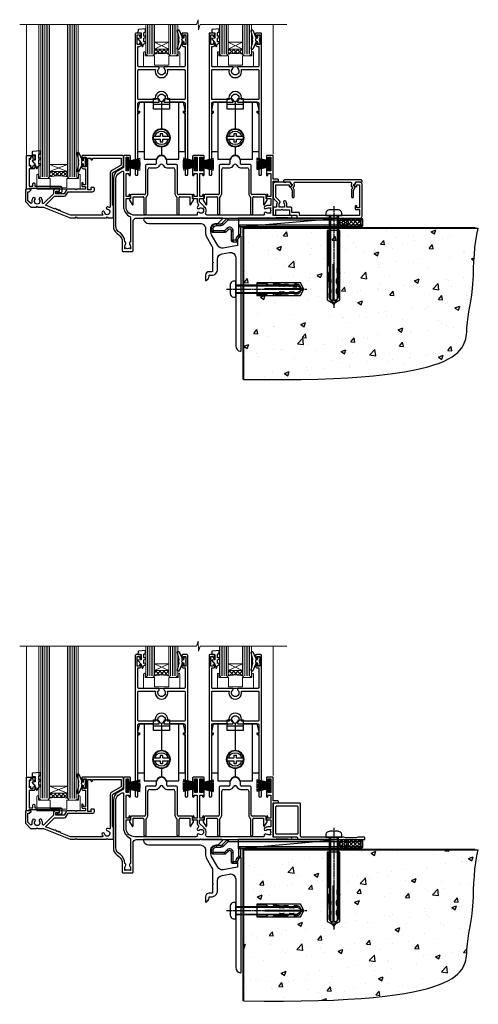
# Model space of a CAD drawing. Units: millimetres. Extents: x -28 to 10153, y -946 to 1833.
# Drawn here: x 9654 to 9912, y -664 to -109 of the extents above; entities that cross this region are included whole.
import ezdxf

# ---------------------------------------------------------------- set-up
doc = ezdxf.new("R2010")
doc.units = ezdxf.units.MM
doc.linetypes.add('CENTERLINE', pattern=[2, 1.25, -0.25, 0.25, -0.25])
doc.linetypes.add('Dashed', pattern=[564.444447, 282.222223, -282.222223])
doc.layers.add('Aluminium Systems Ltd Joinery Detail', color=7, linetype='Continuous')

# ---------------------------------------------------------------- blocks, each defined once
blk = doc.blocks.new('PB69750-4B')
for p, q in [((-1.75, 0.5), (-3.32, 7.32)), ((-1.43, 0.5), (-2.72, 7.38)), ((-1.11, 0.5), (-2.12, 7.43)), ((-0.8, 0.5), (-1.52, 7.46)), ((-0.48, 0.5), (-0.91, 7.49)), ((-0.16, 0.5), (-0.3, 7.5)), ((0.16, 0.5), (0.3, 7.5)), ((0.48, 0.5), (0.91, 7.49)), ((0.8, 0.5), (1.52, 7.46)), ((1.11, 0.5), (2.12, 7.43)), ((1.43, 0.5), (2.72, 7.38)), ((1.75, 0.5), (3.32, 7.32))]:
    blk.add_line(p, q)
blk.add_lwpolyline([(-3.45, 0), (3.45, 0), (3.45, 0.5), (-3.45, 0.5)], close=True)
blk = doc.blocks.new('SH270B')
blk.add_blockref('PB69750-4B', (0, 0))
blk = doc.blocks.new('DY221-Comp')
at = {"color": 1}
blk.add_lwpolyline([(-1.82, -0.88), (-2.1, -0.96, 0.339454), (-2.25, -1.15), (-2.25, -1.8, -0.105249), (-2.27, -1.88), (-3.79, -5.3, -0.913392), (-4.74, -4.98), (-3.77, -1.02, 0.125736), (-3.77, -0.92), (-4, -0.05, -0.131652), (-4, 0.05), (-3.77, 0.92, 0.125736), (-3.77, 1.02), (-4.74, 4.98, -0.913392), (-3.79, 5.3), (-2.27, 1.88, -0.105249), (-2.25, 1.8), (-2.25, 1.15, 0.339454), (-2.1, 0.96), (-1.82, 0.88)], format="xyb", dxfattribs=at)
blk.add_lwpolyline([(0, 1.12), (-0.3, 0), (0, -1.12), (0, -2.5), (-1, -2.5), (-1, -1.12, -0.447214), (-2.25, 0, -0.447214), (-1, 1.12), (-1, 2.5), (0, 2.5)], format="xyb", close=True, dxfattribs=at)
blk = doc.blocks.new('DY430')
blk.add_lwpolyline([(3.75, 7.79), (4.75, 8.41), (4.75, 9.91), (0.33, 9.53, 0.36397), (0.15, 9.34), (0, 7.68), (1.75, 7.68), (1.75, 4.68), (0, 4.52), (0, 4.22), (1.75, 2.14), (2.55, 0), (2.95, 0), (3.44, 1.3), (4.75, 1.94), (4.75, 2.74), (3.75, 2.65), (3.75, 4.65), (4.75, 5.14), (4.75, 5.94), (3.75, 5.85)], format="xyb", close=True)
blk = doc.blocks.new('N163-20017')
at = {"flags": 128}
for points in [[(3.63, 8.64, -0.737224), (2.78, 8.2), (1.4, 9.58), (1.4, 14.6), (2.08, 14.6), (3.14, 15.66, 0.668179), (3, 16), (0.5, 16, 0.482622), (0.01, 15.39), (0.4, 15), (0, 14.6), (0, 9.21, 0.198912), (0.15, 8.85), (2.85, 6.15, 0.198912), (3.21, 6), (6.2, 6), (6.6, 6.4), (7, 6), (10.1, 6), (25.1, 0), (28.2, 0), (28.6, 0.4), (29, 0), (45.6, 0), (46, 0.4), (46.4, 0), (49, 0, 0.414214), (49.5, 0.5), (49.5, 6.6), (49, 7.1), (49, 25.2), (54.5, 28.38, 0.267949), (55.2, 29.59), (55.2, 34.5, 0.414214), (54.7, 35), (32.2, 35, 0.414214), (31.7, 34.5), (31.7, 33.35, 1), (32.6, 33.35), (32.6, 34), (34.1, 34), (34.1, 28.6), (32.6, 28.6), (32.6, 29.25, 1), (31.7, 29.25), (31.7, 28.6, 0.414214), (32.7, 27.6), (33.8, 27.6), (33.8, 18.5), (32.5, 18.5), (32.5, 19.4, 1), (31.7, 19.4), (31.7, 18, 0.414214), (32.2, 17.5), (33.8, 17.5), (33.8, 16), (29, 16), (28.6, 15.6), (28.2, 16), (23.49, 16, 0.267949), (23.06, 15.75), (21.76, 13.5), (17.2, 13.5), (17.2, 15), (18.7, 15, 1), (18.7, 16), (16.8, 16, 0.414214), (15.8, 15), (15.8, 13.5), (10.4, 8.1, -0.748467), (9.56, 8.56, 0.226157), (8.96, 11.09, 1), (7.79, 10.15, -2.083394), (5.41, 10.15, 1), (4.24, 11.09, 0.218554)], [(16.38, 12.1), (21.76, 12.1, 0.267949), (22.97, 12.8), (24.01, 14.6), (37.8, 14.6, 0.414214), (38.8, 15.6), (38.8, 16.5, 0.414214), (38.3, 17), (37.25, 17, 0.493145), (36.82, 16.43), (37.01, 15.7), (35.2, 15.7), (35.2, 33.6), (36.96, 33.6), (36.82, 33.07, 1), (37.68, 32.83), (37.89, 33.6), (53.8, 33.6), (53.8, 29.59), (48.3, 26.41, 0.267949), (47.6, 25.2), (47.6, 5.99, -0.557825), (47.31, 5.82, 0.09094), (46.3, 6.11, 1), (46.15, 4.72, -2.104547), (44.48, 3.05, 1), (43.09, 2.9, 0.109371), (43.49, 1.7, -0.581998), (43.32, 1.4), (25.37, 1.4), (19.66, 3.69, 1), (18.91, 3.98), (18.54, 4.13, 1), (17.8, 4.43), (17.43, 4.58, 1), (16.68, 4.87), (11.31, 7.03)]]:
    blk.add_lwpolyline(points, format="xyb", close=True, dxfattribs=at)
blk = doc.blocks.new('A204-20848')
at = {"flags": 128}
blk.add_lwpolyline([(49.67, 18.8), (86.67, 18.8), (87.07, 19.2), (87.47, 18.8), (91.5, 18.8), (91.9, 19.2), (98.1, 19.2), (98.5, 18.8), (99.8, 18.8, 1), (99.8, 20.2), (90, 20.2), (90, 39.6), (92.5, 39.6, 1), (92.5, 40.6), (90, 40.6), (90, 53.5, 0.414214), (89.5, 54), (86.6, 54, 0.414214), (86.1, 53.5), (86.1, 51.9, 1), (87.1, 51.9), (87.1, 53), (88.6, 53), (88.6, 45.3), (87.1, 45.3), (87.1, 46.4, 1), (86.1, 46.4), (86.1, 43.15, 1), (87, 43.15), (87, 43.9), (88.6, 43.9), (88.6, 30.9), (87, 30.9), (87, 31.65, 1), (86.1, 31.65), (86.1, 30.4, 0.414214), (86.6, 29.9), (88.6, 29.9), (88.6, 25.95), (87.07, 25.95, 0.185946), (85.11, 25.19, 1), (86.05, 24.16, -0.185946), (87.07, 24.55), (88.6, 24.55), (88.6, 24.3), (88.24, 24.01, -0.36397), (88.24, 22.04), (88.6, 21.75), (88.6, 21.5), (87.07, 21.5, -0.185946), (86.05, 21.89, 0.805835), (84.94, 21.1, -0.539109), (84.48, 20.4), (52.85, 20.4, -0.545541), (51.94, 21.81, 0.277683), (51.59, 24.81), (51.06, 24.81), (51.06, 25.38), (48.55, 27.89), (48.55, 29.9), (50.6, 29.9, 0.414214), (51.1, 30.4), (51.1, 31.65, 1), (50.2, 31.65), (50.2, 30.9), (48.6, 30.9), (48.6, 43.9), (50.2, 43.9), (50.2, 43.15, 1), (51.1, 43.15), (51.1, 46.4, 1), (50.1, 46.4), (50.1, 45.3), (48.6, 45.3), (48.6, 53), (50.1, 53), (50.1, 51.9, 1), (51.1, 51.9), (51.1, 53.5, 0.414214), (50.6, 54), (45.1, 54, 0.414214), (44.6, 53.5), (44.6, 51.9, 1), (45.6, 51.9), (45.6, 53), (47.1, 53), (47.1, 45.3), (45.6, 45.3), (45.6, 46.4, 1), (44.6, 46.4), (44.6, 43.15, 1), (45.5, 43.15), (45.5, 43.9), (47.1, 43.9), (47.1, 30.9), (45.5, 30.9), (45.5, 31.65, 1), (44.6, 31.65), (44.6, 30.4, 0.414214), (45.1, 29.9), (47.15, 29.9), (47.15, 27.89, 0.198912), (47.56, 26.9), (47.6, 26.85, -0.454077), (47.5, 25.35, 0.02104), (47.31, 25.19, 0.999996), (48.25, 24.16, -2.253146), (48.25, 21.89, 0.805835), (47.14, 21.1, -0.539109), (46.68, 20.4), (12.1, 20.4, -0.177275), (8.87, 21.58), (8.28, 21.58), (8.28, 22.17, -0.177275), (7.1, 25.4), (7.1, 29.9), (7.1, 29.9), (9.1, 29.9, 0.414214), (9.6, 30.4), (9.6, 31.65, 1), (8.7, 31.65), (8.7, 30.9), (7.1, 30.9), (7.1, 43.9), (8.7, 43.9), (8.7, 43.15, 1), (9.6, 43.15), (9.6, 43.15), (9.6, 46.4, 1), (8.6, 46.4), (8.6, 45.3), (7.1, 45.3), (7.1, 53), (8.6, 53), (8.6, 51.9, 1), (9.6, 51.9), (9.6, 53.5, 0.414214), (9.1, 54), (6.2, 54, 0.414214), (5.7, 53.5), (5.7, 47.49, -0.267949), (5.45, 47.06), (2.5, 45.35, 0.267949), (0, 41.02), (0, 14.15, 0.230868), (1.92, 10.21), (3.08, 9.31, -0.230868), (5, 5.37), (5, 0.5, 0.414214), (5.5, 0), (10.55, 0, 0.414214), (11.05, 0.5), (11.05, 16.8, -0.414214), (13.05, 18.8), (48.87, 18.8), (49.27, 19.2)], format="xyb", close=True, dxfattribs=at)
blk.add_lwpolyline([(5.7, 44.72), (5.7, 25.4, 0.303309), (9.65, 19.49), (9.65, 5.28, 0.612248), (9.16, 4.04, -0.183747), (9.55, 3.03), (9.55, 1.5), (9.3, 1.5), (9.01, 1.86, -0.36397), (7.04, 1.86), (6.75, 1.5), (6.5, 1.5), (6.5, 3.03, -0.183747), (6.89, 4.04, 0.612248), (6.4, 5.28), (6.4, 5.37, 0.230868), (3.94, 10.41), (2.78, 11.31, -0.230868), (1.4, 14.15), (1.4, 41.02, -0.267949), (3.2, 44.14), (4.95, 45.15, -0.57735)], format="xyb", close=True)
blk = doc.blocks.new('DY425')
blk.add_lwpolyline([(3.25, 5.81), (3.25, 7.74), (4.25, 8.37), (4.25, 9.87), (0.33, 9.53, 0.36397), (0.15, 9.34), (0, 7.68), (1.75, 7.68), (1.75, 4.68), (0, 4.52), (0, 4.22), (1.75, 2.14), (2.3, 0), (2.7, 0), (3.04, 1.3), (4.25, 1.89), (4.25, 2.69), (3.25, 2.61), (3.25, 4.61), (4.25, 5.09), (4.25, 5.89)], format="xyb", close=True)
blk = doc.blocks.new('F293-22479')
for p, q in [((14.6, 28.2), (9.6, 28.2)), ((15.1, 30.2), (15.1, 28.7)), ((21.1, 28.7), (21.1, 30.2)), ((26.6, 28.2), (21.6, 28.2)), ((9.1, 27.7), (9.1, 11.8)), ((10.5, 11.8), (10.5, 25.4)), ((11.5, 26.4), (15.03, 26.4)), ((21.17, 26.4), (24.7, 26.4)), ((25.7, 25.4), (25.7, 11.8)), ((27.1, 11.8), (27.1, 27.7)), ((8.6, 11.3), (1.2, 11.3)), ((35, 11.3), (27.6, 11.3)), ((0.07, 8.2), (1.54, 5.64)), ((0.7, 9.14), (0.25, 8.88)), ((0.7, 10.8), (0.7, 9.14)), ((2.1, 5.79), (2.1, 10.1)), ((2.1, 10.1), (7.6, 10.1)), ((8.1, 9.6), (8.1, 0.7)), ((9.5, 0.7), (9.5, 9.85)), ((26.7, 9.85), (26.7, 0.7)), ((28.1, 0.7), (28.1, 9.6)), ((28.6, 10.1), (34.1, 10.1)), ((34.1, 10.1), (34.1, 5.79)), ((34.66, 5.64), (36.13, 8.2)), ((35.5, 9.14), (35.5, 10.8)), ((35.95, 8.88), (35.5, 9.14))]:
    blk.add_line(p, q)
for centre, radius, start, end in [((9.6, 27.7), 0.5, 90, 180), ((14.6, 28.7), 0.5, 270, 0), ((15.03, 28.7), 2.3, 270, 338.6763), ((18.1, 30.2), 3, 0, 180), ((18.1, 27.5), 1, 21.3237, 158.6763), ((21.17, 28.7), 2.3, 201.3237, 270), ((21.6, 28.7), 0.5, 180, 270), ((26.6, 27.7), 0.5, 0, 90), ((11.5, 25.4), 1, 90, 180), ((24.7, 25.4), 1, 360, 90), ((1.2, 10.8), 0.5, 90, 180), ((8.6, 11.8), 0.5, 270, 0), ((8.6, 11.8), 1.9, 305.6853, 0), ((27.6, 11.8), 1.9, 180, 234.3147), ((27.6, 11.8), 0.5, 180, 270), ((35, 10.8), 0.5, 360, 90), ((0.5, 8.45), 0.5, 120, 210), ((1.8, 5.79), 0.3, 210, 360), ((7.6, 9.6), 0.5, 0, 90), ((10, 9.85), 0.5, 125.6853, 180), ((26.2, 9.85), 0.5, 0, 54.3147), ((28.6, 9.6), 0.5, 90, 180), ((34.4, 5.79), 0.3, 180, 330), ((35.7, 8.45), 0.5, 330, 60), ((8.8, 0.7), 0.7, 180, 0), ((27.4, 0.7), 0.7, 180, 360)]:
    blk.add_arc(centre, radius, start, end)
blk = doc.blocks.new('F346-22481')
at = {"ltscale": 0.2, "flags": 128}
for points in [[(1.85, 35.55), (1.5, 35.55), (1.5, 40.5, -0.414214), (2, 41), (13, 41, 0.689112), (13.35, 41.93, -2.624562), (16.15, 41.93, 0.689112), (16.5, 41), (27.5, 41, -0.414214), (28, 40.5), (28, 35.55), (27.65, 35.55, 1), (27.65, 34.75), (28, 34.75), (28, 0.3, 0.414214), (28.3, 0), (29.2, 0, 0.414214), (29.5, 0.3), (29.5, 79.5, 0.414214), (29, 80), (26.7, 80, 0.414214), (26.2, 79.5), (26.2, 78.3, 1), (27.1, 78.3), (27.1, 78.95), (28.5, 78.95), (28.5, 73.55), (27.1, 73.55), (27.1, 74.2, 1), (26.2, 74.2), (26.2, 73.5, 0.414214), (27.2, 72.5), (28, 72.5), (28, 61.5, -0.414214), (27.5, 61), (16.5, 61, 0.689112), (16.15, 60.07, -2.624562), (13.35, 60.07, 0.689112), (13, 61), (2, 61, -0.414214), (1.5, 61.5), (1.5, 72.5), (2.3, 72.5, 0.414214), (3.3, 73.5), (3.3, 74.2, 1), (2.4, 74.2), (2.4, 73.55), (1, 73.55), (1, 78.95), (2.4, 78.95), (2.4, 78.3, 1), (3.3, 78.3), (3.3, 79.5, 0.414214), (2.8, 80), (0.5, 80, 0.414214), (0, 79.5), (0, 0.3, 0.414214), (0.3, 0), (1.2, 0, 0.414214), (1.5, 0.3), (1.5, 34.75), (1.85, 34.75, 1)], [(1.5, 59, -0.414214), (2, 59.5), (11.29, 59.5, 1.330124), (18.21, 59.5), (27.5, 59.5, -0.414214), (28, 59), (28, 43, -0.414214), (27.5, 42.5), (18.21, 42.5, 1.330124), (11.29, 42.5), (2, 42.5, -0.414214), (1.5, 43)]]:
    blk.add_lwpolyline(points, format="xyb", close=True, dxfattribs=at)
blk = doc.blocks.new('BLOCK2')
for p, q in [((-4.5, 28.6), (4.5, 28.6)), ((0, 30.31), (0, 14.65)), ((0, 5.15), (0, 0.36))]:
    blk.add_line(p, q)
for points in [[(-9.8, 2.25), (-13.4, 2.25), (-13.4, 23.9), (-12.4, 23.9), (-12.4, 24.9), (-13.4, 24.9), (-13.4, 25.4), (-12.4, 29.9), (-4.5, 29.9)], [(4.5, 29.9), (12.4, 29.9), (13.4, 25.4), (13.4, 24.9), (12.4, 24.9), (12.4, 23.9), (13.4, 23.9), (13.4, 2.25), (9.8, 2.25)]]:
    blk.add_lwpolyline(points)
for points in [[(9.8, 29.9), (9.8, -2.1), (2.46, -2.1, 0.319198), (0, 0.36, 0.319198), (-2.46, -2.1), (-9.8, -2.1), (-9.8, 29.9)], [(-4.69, 10.65), (-0.95, 10.65, 0.414214), (-0.75, 10.85), (-0.75, 11.95, -0.414214), (-0.55, 12.15), (0.55, 12.15, -0.414214), (0.75, 11.95), (0.75, 10.85, 0.414214), (0.95, 10.65), (4.69, 10.65)], [(4.69, 9.15), (0.95, 9.15, 0.414214), (0.75, 8.95), (0.75, 7.85, -0.414214), (0.55, 7.65), (-0.55, 7.65, -0.414214), (-0.75, 7.85), (-0.75, 8.95, 0.414214), (-0.95, 9.15), (-4.69, 9.15)]]:
    blk.add_lwpolyline(points, format="xyb")
blk.add_lwpolyline([(4.5, 26.1), (4.5, 32.1), (1.79, 32.1, -0.271732), (0, 30.31, -0.271732), (-1.79, 32.1), (-4.5, 32.1), (-4.5, 26.1), (4.5, 26.1)], format="xyb", close=True)
for radius in [5, 4.75]:
    blk.add_circle((0, 9.9), radius)
for centre, radius, start, end in [((0, 9.9), 3.75, 11.537, 168.463), ((0, 9.9), 3.75, 191.537, 348.463), ((0, -3), 3, 57.4732, 122.5268)]:
    blk.add_arc(centre, radius, start, end)
blk = doc.blocks.new('Residential Stacker Flush Track Door Sill')
at = {"layer": 'Aluminium Systems Ltd Joinery Detail', "lineweight": 5}
h = blk.add_hatch(dxfattribs=at)
h.set_pattern_fill('NET', color=256, scale=0.5, angle=-45)
h.set_pattern_definition([(315, (466.3, -26.0008), (1.122532, 1.122532), []), (45, (466.3, -26.0008), (-1.122532, 1.122532), [])])
edge = h.paths.add_edge_path()
edge.add_line((-58.72, 93.27), (-58.72, 93.17))
edge.add_arc((-48.12, 88.27), 11.69, 514.6724, 515.1681, ccw=False)
edge.add_line((-58.68, 93.27), (-58.72, 93.27))
edge = h.paths.add_edge_path()
edge.add_arc((-62.81, 75.23), 16.13, 435.6602, 464.3859)
edge.add_line((-66.82, 90.85), (-66.82, 93.76))
edge.add_line((-66.82, 93.76), (-58.82, 93.76))
edge.add_line((-58.82, 93.76), (-58.82, 90.85))
h = blk.add_hatch(dxfattribs=at)
h.set_pattern_fill('NET', color=256, scale=0.5, angle=-45)
h.set_pattern_definition([(315, (507.8, -26.0008), (1.122532, 1.122532), []), (45, (507.8, -26.0008), (-1.122532, 1.122532), [])])
edge = h.paths.add_edge_path()
edge.add_line((-17.22, 93.27), (-17.22, 93.17))
edge.add_arc((-6.62, 88.27), 11.69, 514.6724, 515.1681, ccw=False)
edge.add_line((-17.18, 93.27), (-17.22, 93.27))
edge = h.paths.add_edge_path()
edge.add_arc((-21.31, 75.23), 16.13, 435.6602, 464.3859)
edge.add_line((-25.32, 90.85), (-25.32, 93.76))
edge.add_line((-25.32, 93.76), (-17.32, 93.76))
edge.add_line((-17.32, 93.76), (-17.32, 90.85))
h = blk.add_hatch(dxfattribs=at)
h.set_pattern_fill('NET', color=256, scale=0.5, angle=-45)
h.set_pattern_definition([(315, (281.6365, -94.9608), (1.122532, 1.122532), []), (45, (281.6365, -94.9608), (-1.122532, 1.122532), [])])
edge = h.paths.add_edge_path()
edge.add_line((-115.78, 24.31), (-115.78, 24.21))
edge.add_arc((-105.18, 19.31), 11.69, 514.6724, 515.1681, ccw=False)
edge.add_line((-115.74, 24.31), (-115.78, 24.31))
edge = h.paths.add_edge_path()
edge.add_arc((-120.87, -4.32), 26.69, 439.2202, 460.8167)
edge.add_line((-125.87, 21.89), (-125.87, 24.8))
edge.add_line((-125.87, 24.8), (-115.87, 24.8))
edge.add_line((-115.87, 24.8), (-115.87, 21.89))
at = {"layer": 'Aluminium Systems Ltd Joinery Detail', "linetype": 'Continuous', "lineweight": 5}
for p, q in [((-138.85, 34.21), (-138.85, 107.52)), ((-0.02, 107.52), (-0.02, 34.63))]:
    blk.add_line(p, q, dxfattribs=at)
at = {"layer": 'Aluminium Systems Ltd Joinery Detail', "lineweight": 5, "ltscale": 3}
for p, q in [((-130.87, 21.89), (-130.87, 107.52)), ((-129.87, 21.89), (-129.87, 107.52)), ((-128.87, 21.89), (-128.87, 107.52)), ((-127.87, 21.89), (-127.87, 107.52)), ((-126.87, 21.89), (-126.87, 107.52)), ((-114.88, 21.8), (-114.88, 107.52)), ((-113.88, 21.8), (-113.88, 107.52)), ((-112.88, 21.8), (-112.88, 107.52)), ((-111.88, 21.8), (-111.88, 107.52)), ((-110.88, 21.8), (-110.88, 107.52)), ((-70.82, 90.85), (-70.82, 107.52)), ((-69.82, 90.85), (-69.82, 107.52)), ((-68.82, 90.85), (-68.82, 107.52)), ((-67.82, 90.85), (-67.82, 107.52)), ((-57.81, 90.85), (-57.81, 107.52)), ((-56.81, 90.85), (-56.81, 107.52)), ((-55.81, 90.85), (-55.81, 107.52)), ((-54.81, 90.85), (-54.81, 107.52)), ((-29.32, 90.85), (-29.32, 107.52)), ((-28.32, 90.85), (-28.32, 107.52)), ((-27.32, 90.85), (-27.32, 107.52)), ((-26.32, 90.85), (-26.32, 107.52)), ((-16.31, 90.85), (-16.31, 107.52)), ((-15.31, 90.85), (-15.31, 107.52)), ((-14.31, 90.85), (-14.31, 107.52)), ((-13.31, 90.85), (-13.31, 107.52))]:
    blk.add_line(p, q, dxfattribs=at)
at = {"layer": 'Aluminium Systems Ltd Joinery Detail', "lineweight": 5}
for p, q in [((-58.82, 97.63), (-66.82, 93.76)), ((-58.82, 93.76), (-66.82, 97.63)), ((-17.32, 97.63), (-25.32, 93.76)), ((-17.32, 93.76), (-25.32, 97.63)), ((-115.87, 28.67), (-125.87, 24.8)), ((-115.87, 24.8), (-125.87, 28.67))]:
    blk.add_line(p, q, dxfattribs=at)
at = {"layer": 'Aluminium Systems Ltd Joinery Detail', "linetype": 'Continuous', "lineweight": 5}
blk.add_lwpolyline([(7.54, 107.52), (-41.16, 107.52), (-42.02, 104.66), (-42.27, 110.29), (-43.17, 107.52), (-142.73, 107.52)], dxfattribs=at)
at = {"layer": 'Aluminium Systems Ltd Joinery Detail', "lineweight": 5}
for points in [[(-131.87, 107.52), (-131.87, 21.98), (-130.87, 20.89), (-126.87, 20.89), (-125.87, 21.89), (-125.87, 107.52)], [(-115.88, 107.52), (-115.88, 21.89), (-114.88, 20.8), (-110.88, 20.8), (-109.88, 21.8), (-109.88, 107.52)], [(-71.82, 107.52), (-71.82, 90.85), (-70.82, 89.85), (-67.82, 89.85), (-66.82, 90.85), (-66.82, 107.52)], [(-58.81, 107.52), (-58.81, 90.85), (-57.81, 89.85), (-54.81, 89.85), (-53.81, 90.85), (-53.81, 107.52)], [(-30.32, 107.52), (-30.32, 90.85), (-29.32, 89.85), (-26.32, 89.85), (-25.32, 90.85), (-25.32, 107.52)], [(-17.31, 107.52), (-17.31, 90.85), (-16.31, 89.85), (-13.31, 89.85), (-12.31, 90.85), (-12.31, 107.52)]]:
    blk.add_lwpolyline(points, dxfattribs=at)
for points in [[(-58.82, 93.76), (-66.82, 93.76), (-66.82, 97.63), (-58.82, 97.63)], [(-17.32, 93.76), (-25.32, 93.76), (-25.32, 97.63), (-17.32, 97.63)], [(-115.87, 24.8), (-125.87, 24.8), (-125.87, 28.67), (-115.87, 28.67)]]:
    blk.add_lwpolyline(points, close=True, dxfattribs=at)
for points in [[(-53.49, 91.81), (-53.49, 89.85), (-58.8, 89.85), (-58.8, 84.72), (-66.8, 84.65), (-66.79, 89.85), (-72.09, 89.85), (-72.09, 91.81, 1), (-72.99, 91.81), (-72.99, 83.76), (-52.59, 83.76), (-52.59, 91.81, 1)], [(-11.99, 91.81), (-11.99, 89.85), (-17.3, 89.85), (-17.3, 84.72), (-25.3, 84.65), (-25.29, 89.85), (-30.59, 89.85), (-30.59, 91.81, 1), (-31.49, 91.81), (-31.49, 83.76), (-11.09, 83.76), (-11.09, 91.81, 1)], [(-109.63, 22.85), (-109.63, 20.8), (-116.23, 20.8), (-116.23, 15.7), (-125.53, 15.69), (-125.53, 20.79), (-132.13, 20.8), (-132.13, 22.85, 1), (-133.03, 22.85), (-133.03, 14.8), (-108.73, 14.8), (-108.73, 22.85, 1)]]:
    blk.add_lwpolyline(points, format="xyb", close=True, dxfattribs=at)
at = {"layer": 'Aluminium Systems Ltd Joinery Detail'}
blk.add_lwpolyline([(-134.77, 26.3), (-137.37, 26.3), (-137.37, 16.5), (-135.27, 16.5), (-135.27, 18, -1), (-134.27, 18), (-134.27, 16.5), (-119.82, 16.5, -0.414214), (-119.07, 15.75), (-119.07, 13.55, -0.414211), (-119.82, 12.8), (-121.57, 12.8, -0.668182), (-121.71, 13.14), (-121.11, 13.74, -0.198916), (-120.97, 13.8), (-120.27, 13.8), (-120.27, 15.3), (-137.37, 15.3), (-137.87, 14.8), (-138.87, 14.8), (-138.87, 33.8), (-134.77, 33.8, -0.414214), (-134.27, 33.3), (-134.27, 32.1, -0.999997), (-135.17, 32.1), (-135.17, 32.8), (-136.57, 32.8), (-136.57, 31.85, -0.668179), (-136.91, 31.71), (-137.47, 32.27), (-137.47, 27.83), (-136.91, 28.39, -0.668179), (-136.57, 28.25), (-136.57, 27.3), (-135.17, 27.3), (-135.17, 28, -0.999997), (-134.27, 28), (-134.27, 26.8, -0.414214)], format="xyb", close=True, dxfattribs=at)
at = {"layer": 'Aluminium Systems Ltd Joinery Detail', "lineweight": 5}
for centre, radius, start, end in [((-62.81, 73.9), 17.41, 76.7546, 103.3133), ((-21.31, 73.9), 17.41, 76.7546, 103.3133), ((-120.88, -6.8), 29.13, 80.0977, 99.8654)]:
    blk.add_arc(centre, radius, start, end, dxfattribs=at)
at = {"color": 1, "linetype": 'Dashed'}
for name, p in [('F346-22481', (-77.66, 22.76)), ('F346-22481', (-36.16, 22.76)), ('F293-22479', (-81.04, 0.5)), ('F293-22479', (-39.54, 0.5))]:
    blk.add_blockref(name, p, dxfattribs=at)
at = {"color": 7, "xscale": -1}
for p in [(-62.94, 33.86), (-21.44, 33.86)]:
    blk.add_blockref('BLOCK2', p, dxfattribs=at)
at = {"layer": 'Aluminium Systems Ltd Joinery Detail'}
for name, p in [('DY425', (-76.16, 95.21)), ('DY221-Comp', (-49.16, 99.01)), ('DY425', (-34.66, 95.21)), ('DY221-Comp', (-7.66, 99.01)), ('N163-20017', (-139.5, -1.2)), ('A204-20848', (-90, -20.2))]:
    blk.add_blockref(name, p, dxfattribs=at)
at = {"layer": 'Aluminium Systems Ltd Joinery Detail', "lineweight": 9, "ltscale": 0.12}
for name, p in [('DY430', (-135.79, 26.52)), ('DY221-Comp', (-105.68, 30.06))]:
    blk.add_blockref(name, p, dxfattribs=at)
at = {"layer": 'Aluminium Systems Ltd Joinery Detail', "lineweight": 5, "xscale": -1, "rotation": 270}
for p in [(-82.3, 28.94), (-40.92, 28.94)]:
    blk.add_blockref('SH270B', p, dxfattribs=at)
at = {"layer": 'Aluminium Systems Ltd Joinery Detail', "lineweight": 5, "rotation": 90.00000000000001}
for p in [(-43.43, 28.94), (-1.99, 29)]:
    blk.add_blockref('SH270B', p, dxfattribs=at)
blk = doc.blocks.new('F152-20481')
for points in [[(15.9, 1.4, -0.414214), (15.4, 1.9), (15.4, 20, 0.414214), (14.9, 20.5), (0.5, 20.5, 0.414214), (0, 20), (0, 2, 0.414214), (0.5, 1.5), (13.1, 1.5, -0.414214), (13.6, 1), (13.6, 0.5, 0.414214), (14.1, 0), (51.1, 0, 0.414214), (51.6, 0.5), (51.6, 0.9, 0.414214), (51.1, 1.4), (47.6, 1.4), (46.6, 1), (40.6, 1), (39.6, 1.4)], [(13.3, 19, -0.414214), (13.8, 18.5), (13.8, 3.5, -0.414214), (13.3, 3), (2, 3, -0.414214), (1.5, 3.5), (1.5, 18.5, -0.414214), (2, 19)]]:
    blk.add_lwpolyline(points, format="xyb", close=True)
blk = doc.blocks.new('8x65 rawplug')
for p, q in [((-1.91, 0), (-1.91, -46.79)), ((1.91, 0), (1.91, -46.79))]:
    blk.add_line(p, q)
at = {"linetype": 'CENTERLINE'}
blk.add_line((0, 5.3), (0, -52.1), dxfattribs=at)
blk.add_lwpolyline([(4.55, 0), (4.55, 1.42, 0.269448), (3.79, 2.72, 0.057509), (2.62, 3.22, 0.072181), (2.06, 3.3), (-2.06, 3.3, 0.072181), (-2.62, 3.22, 0.057509), (-3.79, 2.72, 0.269448), (-4.55, 1.42), (-4.55, 0)], format="xyb", close=True)
blk.add_lwpolyline([(2.41, 0), (2.41, -45.92), (0, -50.1), (-2.41, -45.92), (-2.41, 0)])
at = {"color": 4, "linetype": 'Dashed', "elevation": 1}
blk.add_lwpolyline([(-3.74, -8.48), (-3.74, -47.5), (-0.17, -49.43), (3.4, -47.5), (3.4, -8.48)], close=True, dxfattribs=at)
for points in [[(-3.24, -8.48), (-3.24, -28.11), (-2.34, -29.32, -0.162386), (-2.24, -29.62), (-2.24, -32.22, -0.414214), (-2.74, -32.72), (-2.81, -32.72), (-2.81, -34.69, 0.236093), (-2.61, -35.09), (-1.96, -35.58, -0.236093), (-1.76, -35.98), (-1.76, -37.9, -0.618001), (-2.56, -38.3), (-2.81, -38.11), (-2.81, -40.33, 0.236093), (-2.61, -40.73), (-1.96, -41.22, -0.236093), (-1.76, -41.62), (-1.76, -43.54, -0.618001), (-2.56, -43.94), (-2.81, -43.75), (-2.81, -45.57, 0.472976), (-0.42, -47.53), (-0.42, -27.34), (0.08, -27.34), (0.08, -47.53, 0.472976), (2.47, -45.57), (2.47, -43.75), (2.21, -43.94, -0.618001), (1.41, -43.54), (1.41, -41.62, -0.236093), (1.61, -41.22), (2.27, -40.73, 0.236093), (2.47, -40.33), (2.47, -38.11), (2.21, -38.3, -0.618001), (1.41, -37.9), (1.41, -35.98, -0.236093), (1.61, -35.58), (2.27, -35.09, 0.236093), (2.47, -34.69), (2.47, -32.72), (2.39, -32.72, -0.414214), (1.89, -32.22), (1.89, -29.62, -0.162386), (1.99, -29.32), (2.9, -28.11), (2.9, -8.48)], [(-2.27, -38.4), (-2.67, -35.56), (-3.21, -32.25, 1), (-3.7, -32.33), (-3.17, -35.63), (-2.81, -38.11)], [(1.92, -38.4), (2.33, -35.56), (2.86, -32.25, -1), (3.36, -32.33), (2.82, -35.63), (2.47, -38.11)]]:
    blk.add_lwpolyline(points, format="xyb", dxfattribs=at)
blk = doc.blocks.new('F152 Sill Fixing')
at = {"layer": 'Aluminium Systems Ltd Joinery Detail', "color": 6}
for name, p in [('F152-20481', (0, -1.2)), ('8x65 rawplug', (34.08, 0.2))]:
    blk.add_blockref(name, p, dxfattribs=at)
blk = doc.blocks.new('CR35 F152 Sill Fixing Slider')
at = {"layer": 'Aluminium Systems Ltd Joinery Detail'}
h = blk.add_hatch(dxfattribs=at)
h.set_pattern_fill('HONEY', color=256, scale=0.25)
h.set_pattern_definition([(0, (-3150.47236, -2878.0381), (1.190625, 0.68740766), [0.79375, -1.5875]), (120, (-3150.47236, -2878.0381), (-1.190625, 0.68740767), [0.79375, -1.5875]), (60, (-3150.47236, -2878.0381), (3e-09, 1.37481533), [-1.5875, 0.79375])])
h.paths.add_polyline_path([(42.09, -3.7, 1), (37.09, -3.7, 1)])
h = blk.add_hatch(dxfattribs=at)
h.set_pattern_fill('ANSI37', color=0, scale=0.5)
h.set_pattern_definition([(45, (-6222.9626, -11430.4285), (-1.12253202, 1.12253202), []), (135, (-6222.9626, -11430.4285), (-1.12253202, -1.12253202), [])])
h.paths.add_polyline_path([(46.78, -1.2), (39.73, -1.2, -1), (39.73, -6.2), (46.78, -6.2, 1)])
at = {"layer": 'Aluminium Systems Ltd Joinery Detail', "color": 0}
blk.add_line((-19.68, -6.2, -1), (36.71, -1.2), dxfattribs=at)
blk.add_lwpolyline([(-19.68, -6.2), (36.71, -6.2), (36.71, -1.2), (-19.68, -1.2)], close=True, dxfattribs=at)
at = {"layer": 'Aluminium Systems Ltd Joinery Detail'}
blk.add_lwpolyline([(46.78, -6.2), (39.73, -6.2, 1), (39.73, -1.2), (46.78, -1.2, -1)], format="xyb", close=True, dxfattribs=at)
blk.add_circle((39.59, -3.7), 2.5, dxfattribs=at)
at = {"layer": 'Aluminium Systems Ltd Joinery Detail', "color": 6}
blk.add_blockref('F152 Sill Fixing', (0, 0), dxfattribs=at)
blk = doc.blocks.new('F878-21710')
blk.add_lwpolyline([(38.17, 4.26), (38.17, 0.6, 1), (39.37, 0.6), (39.37, 4.26), (40.12, 5.55, 0.414209), (39.9, 6.37), (39.5, 6.6, -0.767321), (39.8, 7.72, 0.267948), (39.97, 7.82), (40.65, 9), (42.9, 9), (42.9, 8.9, 0.414214), (43.1, 8.7), (43.8, 8.7, 0.414214), (44.1, 9), (44.1, 9.5, 0.414214), (43.6, 10), (0.5, 10, 0.414214), (0, 9.5), (0, 9, 0.414214), (0.3, 8.7), (1, 8.7, 0.414214), (1.2, 8.9), (1.2, 9), (3.45, 9), (4.13, 7.82, 0.267948), (4.3, 7.72, -0.767321), (4.6, 6.6), (4.2, 6.37, 0.414209), (3.98, 5.55), (4.73, 4.26), (4.73, 0.6, 1), (5.93, 0.6), (5.93, 4.26, 0.131653), (5.77, 4.86), (5.32, 5.63, 0.381942), (5.89, 7.97, -0.56587), (6.33, 8.7), (37.77, 8.7, -0.56587), (38.21, 7.97, 0.381942), (38.78, 5.63), (38.33, 4.86, 0.131653)], format="xyb", close=True)
blk = doc.blocks.new('F811-22315')
blk.add_lwpolyline([(9.29, 20.15), (1, 20.15, 0.414214), (0, 19.15), (0, 11.7, 0.198912), (0.38, 10.78), (2.24, 8.92, 0.123583), (1.9, 7.55), (1.9, 6.05), (0.5, 6.05, 0.414214), (0, 5.55), (0, 2.15, 0.414214), (0.5, 1.65), (0.9, 1.65, 0.414214), (1.4, 2.15), (1.4, 4.65), (4.4, 4.65), (4.8, 5.05), (5.2, 4.65), (9.06, 4.65), (9.06, 2.15, 0.414214), (9.56, 1.65), (13.05, 1.65, -0.414214), (13.3, 1.4), (13.3, 0.25, 0.414214), (13.55, 0), (49, 0, 0.414214), (50, 1), (50, 19.15, 0.414214), (49, 20.15), (46.61, 20.15, 0.267959), (46.44, 20.05), (45.5, 18.42, 0.414199), (45.57, 18.15), (46.25, 17.76, 0.779214), (47, 17.95), (47, 18.75), (48.6, 18.75), (48.6, 5.75), (47, 5.75), (47, 6.6, 1), (46.1, 6.6), (46.1, 5.25, 0.414214), (46.5, 4.85), (48.6, 4.85), (48.6, 1.65, -0.414214), (48.35, 1.4), (14.95, 1.4, -0.414214), (14.7, 1.65), (14.7, 2.8, 0.414214), (14.45, 3.05), (10.46, 3.05), (10.46, 5.55, 0.414214), (9.96, 6.05), (7.7, 6.05), (7.7, 7.55, 0.182676), (6.97, 9.47, 1), (5.92, 8.54, -0.182676), (6.3, 7.55), (6.3, 6.05), (6.06, 6.05), (5.76, 6.4, -0.36397), (3.83, 6.4), (3.54, 6.05), (3.3, 6.05), (3.3, 7.55, -0.182676), (3.67, 8.54, 0.414214), (3.61, 9.53), (1.4, 11.74), (1.4, 18.5, -0.414214), (1.65, 18.75), (8.9, 18.75), (8.9, 17.95, 0.779214), (9.65, 17.76), (10.33, 18.15, 0.414199), (10.4, 18.42), (9.46, 20.05, 0.267959)], format="xyb", close=True)
blk = doc.blocks.new('F811 Sill Fixing')
at = {"layer": 'Aluminium Systems Ltd Joinery Detail', "color": 0}
for name, p in [('F811-22315', (0, -1.2)), ('F878-21710', (5.84, 10.25))]:
    blk.add_blockref(name, p, dxfattribs=at)
at = {"layer": 'Aluminium Systems Ltd Joinery Detail', "color": 6}
blk.add_blockref('8x65 rawplug', (34.08, 0.2), dxfattribs=at)
blk = doc.blocks.new('CR35 F811 Sill Fixing Slider')
at = {"layer": 'Aluminium Systems Ltd Joinery Detail'}
h = blk.add_hatch(dxfattribs=at)
h.set_pattern_fill('HONEY', color=256, scale=0.25)
h.set_pattern_definition([(0, (-3150.47236, -2878.0381), (1.190625, 0.68740766), [0.79375, -1.5875]), (120, (-3150.47236, -2878.0381), (-1.190625, 0.68740767), [0.79375, -1.5875]), (60, (-3150.47236, -2878.0381), (3e-09, 1.37481533), [-1.5875, 0.79375])])
h.paths.add_polyline_path([(42.09, -3.7, 1), (37.09, -3.7, 1)])
h = blk.add_hatch(dxfattribs=at)
h.set_pattern_fill('ANSI37', color=0, scale=0.5)
h.set_pattern_definition([(45, (-6222.9626, -11780.4285), (-1.12253202, 1.12253202), []), (135, (-6222.9626, -11780.4285), (-1.12253202, -1.12253202), [])])
h.paths.add_polyline_path([(46.78, -1.2), (39.73, -1.2, -1), (39.73, -6.2), (46.78, -6.2, 1)])
at = {"layer": 'Aluminium Systems Ltd Joinery Detail', "color": 0}
blk.add_line((-19.64, -6.2, -1), (36.71, -1.2), dxfattribs=at)
blk.add_lwpolyline([(-19.64, -6.2), (36.71, -6.2), (36.71, -1.2), (-19.64, -1.2)], close=True, dxfattribs=at)
at = {"layer": 'Aluminium Systems Ltd Joinery Detail'}
blk.add_lwpolyline([(46.78, -6.2), (39.73, -6.2, 1), (39.73, -1.2), (46.78, -1.2, -1)], format="xyb", close=True, dxfattribs=at)
blk.add_circle((39.59, -3.7), 2.5, dxfattribs=at)
blk.add_blockref('F811 Sill Fixing', (0, 0), dxfattribs=at)
blk = doc.blocks.new('90 Concrete Sill CC')
at = {"layer": 'Aluminium Systems Ltd Joinery Detail'}
h = blk.add_hatch(dxfattribs=at)
h.set_pattern_fill('AR-CONC', color=256, scale=0.15)
h.set_pattern_definition([(50, (-5502.435, -2529.092), (27.3277, -2.39086), [2.8575, -31.4325]), (355, (-5502.435, -2529.092), (-5.28651, 28.65853), [2.286, -25.14609]), (100.45144, (-5500.158, -2529.29), (22.04119, 26.26766), [2.4285, -26.71354]), (46.1842, (-5502.435, -2521.472), (40.66186, -6.30635), [4.28625, -47.14875]), (96.63556, (-5499.046, -2521.997), (35.61062, 37.11392), [3.64275, -40.07034]), (351.18415, (-5502.435, -2521.47), (35.61062, 37.11392), [3.429, -37.71896]), (21, (-5498.625, -2523.377), (22.74216, -15.33978), [2.8575, -31.4325]), (326, (-5498.625, -2523.377), (9.2703, 27.6282), [2.286, -25.146]), (71.45144, (-5496.73, -2524.655), (32.01246, 12.28842), [2.4285, -26.71349]), (37.5, (-5502.435, -2529.092), (0.46329, 12.683256), [0, -24.8412, 0, -25.527, 0, -25.24125]), (7.5, (-5502.435, -2529.092), (10.02295, 15.027086), [0, -14.5542, 0, -24.2697, 0, -9.62025]), (327.5, (-5510.931, -2529.092), (20.33859, -0.859312), [0, -9.525, 0, -29.718, 0, -39.4335]), (317.5, (-5514.741, -2529.092), (22.219377, 3.813974), [0, -12.3825, 0, -19.7358, 0, -28.0035])])
edge = h.paths.add_edge_path()
edge.add_line((79.91, 73.44), (79.91, -11.64))
edge.add_spline(control_points=[(79.91, -11.64), (206.92, -13.51), (203.26, 18.67), (209.78, 35.6), (209.42, 64.81), (211.98, 73.44)], knot_values=[177.537471, 177.537471, 177.537471, 177.537471, 227.455421, 263.56182, 289.18489, 289.18489, 289.18489, 289.18489], degree=3, periodic=0)
edge.add_line((211.98, 73.44), (79.91, 73.44))
blk.add_line((79.91, 73.44), (79.91, -11.64), dxfattribs=at)
at = {"layer": 'Aluminium Systems Ltd Joinery Detail', "linetype": 'Dashed', "ltscale": 0.01, "const_width": 0.5, "elevation": -1}
blk.add_lwpolyline([(79.41, -11.64), (79.41, 73.94), (210.39, 73.94)], dxfattribs=at)
at = {"layer": 'Aluminium Systems Ltd Joinery Detail', "elevation": -1}
blk.add_lwpolyline([(79.91, -11.64), (79.91, 73.44), (211.98, 73.44)], dxfattribs=at)
at = {"layer": 'Aluminium Systems Ltd Joinery Detail'}
blk.add_open_spline([(79.91, -11.64), (206.92, -13.51, -1), (203.26, 18.67, -0.99), (209.78, 35.6, -1), (209.42, 64.81, -1), (211.98, 73.44, -1)], degree=3, knots=[177.537471, 177.537471, 177.537471, 177.537471, 227.455421, 263.56182, 289.18489, 289.18489, 289.18489, 289.18489], dxfattribs=at)
blk = doc.blocks.new('01017P-30945')
at = {"flags": 128}
blk.add_lwpolyline([(41.88, 72, 0.198912), (42.06, 72.07), (44.56, 74.57, 0.668179), (44.38, 75), (0.25, 75, 0.441135), (0, 74.73, 0.387795), (2.99, 72), (31.99, 72, -0.414214), (34.99, 69), (34.99, 66.22, 0.131652), (35.39, 64.72), (38.59, 59.19, -0.131652), (38.99, 57.69), (38.99, 50.3), (39.39, 49.9), (38.99, 49.5), (38.99, 45.3, -0.414214), (38.49, 44.8), (36.99, 44.8, 0.414214), (34.99, 42.8), (34.99, 40.05, 0.668179), (35.41, 39.87), (36.4, 40.86, 0.198912), (36.99, 42.27), (36.99, 42.8), (38.29, 42.8, 0.414214), (41.79, 46.3), (41.79, 51.91, -0.36397), (44.27, 54.86), (48.47, 55.6, -0.466308), (51.99, 52.65), (51.99, 35.4), (52.39, 35), (51.99, 34.6), (51.99, 2.99, 0.387795), (54.71, 0, 0.441135), (54.99, 0.25), (54.99, 64.75, 0.668179), (54.56, 64.92), (53.57, 63.93, 0.198912), (52.99, 62.52), (52.99, 59.45), (44.99, 58.04, -0.315299), (41.87, 59.49), (38.39, 65.53, -0.131652), (37.99, 67.03), (37.99, 69, -0.414214), (40.99, 72)], format="xyb", close=True, dxfattribs=at)
blk = doc.blocks.new('JI834')
at = {"linetype": 'CENTERLINE'}
blk.add_line((0, 5.3), (0, -40.1), dxfattribs=at)
for p, q in [((-1.91, 0), (-1.91, -34.79)), ((1.91, 0), (1.91, -34.79))]:
    blk.add_line(p, q)
blk.add_lwpolyline([(4.55, 0), (4.55, 1.42, 0.269448), (3.79, 2.72, 0.057509), (2.62, 3.22, 0.072181), (2.06, 3.3), (-2.06, 3.3, 0.072181), (-2.62, 3.22, 0.057509), (-3.79, 2.72, 0.269448), (-4.55, 1.42), (-4.55, 0)], format="xyb", close=True)
blk.add_lwpolyline([(2.41, 0), (2.41, -33.92), (0, -38.1), (-2.41, -33.92), (-2.41, 0)])
blk = doc.blocks.new('Rawlplug')
at = {"color": 4, "linetype": 'Dashed'}
blk.add_lwpolyline([(-3.57, 0), (-3.57, -24.66), (0, -26.59), (3.57, -24.66), (3.57, 0)], close=True, dxfattribs=at)
for points in [[(-3.07, 0), (-3.07, -5.27), (-2.17, -6.48, -0.162386), (-2.07, -6.78), (-2.07, -9.38, -0.414214), (-2.57, -9.88), (-2.64, -9.88), (-2.64, -11.85, 0.236093), (-2.44, -12.25), (-1.78, -12.74, -0.236093), (-1.58, -13.14), (-1.58, -15.06, -0.618001), (-2.38, -15.46), (-2.64, -15.27), (-2.64, -17.49, 0.236093), (-2.44, -17.89), (-1.78, -18.38, -0.236093), (-1.58, -18.78), (-1.58, -20.7, -0.618001), (-2.38, -21.1), (-2.64, -20.91), (-2.64, -22.73, 0.472976), (-0.25, -24.69), (-0.25, -4.5), (0.25, -4.5), (0.25, -24.69, 0.472976), (2.64, -22.73), (2.64, -20.91), (2.38, -21.1, -0.618001), (1.58, -20.7), (1.58, -18.78, -0.236093), (1.78, -18.38), (2.44, -17.89, 0.236093), (2.64, -17.49), (2.64, -15.27), (2.38, -15.46, -0.618001), (1.58, -15.06), (1.58, -13.14, -0.236093), (1.78, -12.74), (2.44, -12.25, 0.236093), (2.64, -11.85), (2.64, -9.88), (2.57, -9.88, -0.414214), (2.07, -9.38), (2.07, -6.78, -0.162386), (2.17, -6.48), (3.07, -5.27), (3.07, 0)], [(-2.09, -15.56), (-2.5, -12.72), (-3.04, -9.42, 1), (-3.53, -9.5), (-2.99, -12.79), (-2.64, -15.27)], [(2.09, -15.56), (2.5, -12.72), (3.04, -9.42, -1), (3.53, -9.5), (2.99, -12.79), (2.64, -15.27)]]:
    blk.add_lwpolyline(points, format="xyb", dxfattribs=at)
blk = doc.blocks.new('MO252')
for p, q in [((9.34, 12.5), (8.63, 13.21)), ((9.34, 13.5), (9.34, 12.5)), ((84, 12.5), (84, 13.5)), ((85, 12.5), (84, 12.5)), ((1, 7.5), (0, 7.5)), ((0, 6.3), (1, 6.3)), ((1, 6.3), (1, 5.3)), ((2.8, 10.3), (2.8, 9.3)), ((5.31, 10.3), (5.31, 9.3)), ((6.01, 10.59), (6.72, 9.89)), ((7.38, 5.3), (7.38, 6.3)), ((7.38, 6.3), (8.09, 5.59)), ((8.82, 7.74), (9.52, 7.03)), ((11.23, 6.33), (12.23, 6.33)), ((16.23, 8.5), (15.23, 9.5)), ((85, 9.5), (84, 9.5)), ((84, 9.5), (84, 8.5)), ((11.23, 1), (12.23, 1)), ((12.23, 1), (12.23, 0)), ((14.6, 1.02), (13.6, 1.02)), ((13.6, 1), (14.6, 0)), ((14.54, 3.28), (15.24, 2.58)), ((16.23, 3.98), (15.23, 3.98)), ((15.23, 3.98), (15.94, 3.27))]:
    blk.add_line(p, q)
for points in [[(9.52, 7.03), (8.09, 5.59, -0.198912), (7.38, 5.3), (1, 5.3, -0.414214), (0, 6.3), (0, 7.5, -0.414214), (2.8, 10.3), (5.31, 10.3, 0.198912), (6.01, 10.59), (8.63, 13.21, -0.198912), (9.34, 13.5), (84, 13.5, -0.414214), (85, 12.5), (85, 9.5, -0.414214), (84, 8.5), (16.23, 8.5), (16.23, 3.98, -0.198912), (15.94, 3.27), (15.24, 2.58, 0.198912), (14.6, 1.02), (14.6, 0), (12.23, 0, -0.414214), (11.23, 1), (11.23, 6.33, 0.668179)], [(8.82, 7.74), (7.38, 6.3), (1, 6.3), (1, 7.5, -0.414214), (2.8, 9.3), (5.31, 9.3, 0.198912), (6.72, 9.89), (9.34, 12.5), (84, 12.5), (84, 9.5), (15.23, 9.5), (15.23, 3.98), (14.54, 3.28, 0.198912), (13.6, 1.02), (13.6, 1), (12.23, 1), (12.23, 6.33, 0.668179)]]:
    blk.add_lwpolyline(points, format="xyb", close=True)
blk = doc.blocks.new('Brick Veneer CC Concrete Floor Sill Residential')
at = {"layer": 'Aluminium Systems Ltd Joinery Detail', "color": 2}
blk.add_blockref('01017P-30945', (-76.54, 4.23, 1), dxfattribs=at)
at = {"layer": 'Aluminium Systems Ltd Joinery Detail'}
blk.add_blockref('MO252', (-38.18, 65.73, 1), dxfattribs=at)
at = {"layer": 'Aluminium Systems Ltd Joinery Detail', "rotation": 90}
for name, p in [('JI834', (-24.43, 39.23, 1)), ('Rawlplug', (-12.72, 39.23, 1))]:
    blk.add_blockref(name, p, dxfattribs=at)

msp = doc.modelspace()

# ---------------------------------------------------------------- block references
at = {"layer": 'Aluminium Systems Ltd Joinery Detail'}
for name, p in [('Residential Stacker Flush Track Door Sill', (9796.59, -219.37, 1)), ('CR35 F811 Sill Fixing Slider', (9796.59, -219.57)), ('Residential Stacker Flush Track Door Sill', (9796.59, -569.37, 1)), ('CR35 F152 Sill Fixing Slider', (9796.59, -569.57))]:
    msp.add_blockref(name, p, dxfattribs=at)
at = {"layer": 'Aluminium Systems Ltd Joinery Detail', "color": 2}
for p in [(9800, -300), (9800, -650)]:
    msp.add_blockref('Brick Veneer CC Concrete Floor Sill Residential', p, dxfattribs=at)
at = {"layer": 'Aluminium Systems Ltd Joinery Detail', "color": 6}
for p in [(9700, -300), (9700, -650)]:
    msp.add_blockref('90 Concrete Sill CC', p, dxfattribs=at)

doc.saveas('drawing.dxf')
